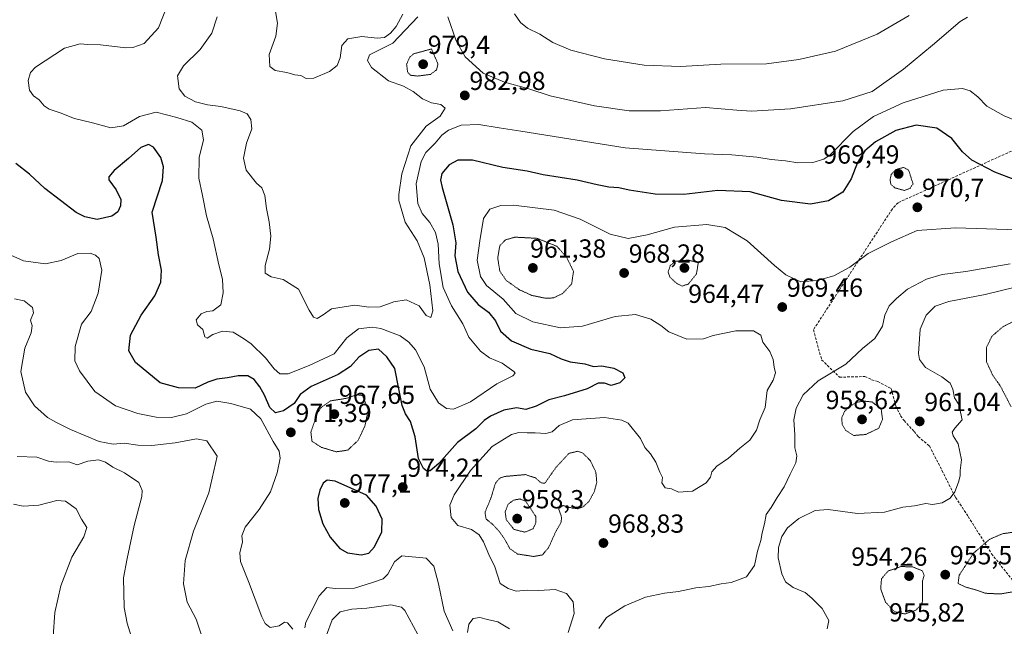
# Model space of a CAD drawing. Units: metres. Extents: x 573175 to 576625, y 4742701 to 4745052.
# Drawn here: x 574335 to 574711, y 4743624 to 4743856 of the extents above; entities that cross this region are included whole.
import ezdxf
from ezdxf.enums import TextEntityAlignment as Align

# ---------------------------------------------------------------- set-up
doc = ezdxf.new("R2010")
doc.units = ezdxf.units.M
doc.header["$MEASUREMENT"] = 0
doc.linetypes.add('TRAZOS2', pattern=[0.375, 0.25, -0.125])
doc.linetypes.add('TRAZOSX2', pattern=[1.5, 1, -0.5])
for name, color, linetype, lineweight in [('Carátula', 7, 'Continuous', 5), ('Curva de nivel maestra', 36, 'Continuous', 30), ('Curva de nivel normal', 36, 'Continuous', 0), ('Curva de nivel normal depresión', 36, 'TRAZOS2', 0), ('Punto de cota en terreno', 7, 'Continuous', 0), ('Rótulo de punto de cota en terreno', 19, 'Continuous', 0), ('Senda', 19, 'TRAZOSX2', 0)]:
    doc.layers.add(name, color=color, linetype=linetype, lineweight=lineweight)
doc.styles.add('Arial', font='txt', dxfattribs={"height": 0.2})

# ---------------------------------------------------------------- blocks, each defined once
blk = doc.blocks.new('*U155')
at = {"layer": 'Curva de nivel normal', "color": 36, "linetype": 'Continuous', "lineweight": 0}
blk.add_polyline3d([(574722.4, 4743814.81, 980), (574711.39, 4743819.2, 980), (574704.78, 4743822.95, 980), (574701.36, 4743826.58, 980), (574698.36, 4743828.85, 980), (574695.47, 4743829.75, 980), (574688.01, 4743829.05, 980), (574672.7, 4743824.22, 980), (574661.32, 4743819.02, 980), (574653.56, 4743813.3, 980), (574644.82, 4743804.29, 980), (574642.35, 4743802.6, 980), (574638.15, 4743801.41, 980), (574632.48, 4743801.26, 980), (574627.74, 4743801.98, 980), (574622.18, 4743802.53, 980), (574616.74, 4743803.47, 980), (574607.15, 4743804.33, 980), (574596.65, 4743804.71, 980), (574566.31, 4743807.01, 980), (574526.33, 4743813.4, 980), (574518.16, 4743814.63, 980), (574510.36, 4743815.87, 980), (574503.61, 4743815.66, 980), (574498.69, 4743813.79, 980), (574496.13, 4743811.82, 980), (574493.58, 4743808.74, 980), (574490.04, 4743805.26, 980), (574488.23, 4743801.79, 980), (574486.39, 4743793.26, 980), (574486.99, 4743785.7, 980), (574488.59, 4743781.84, 980), (574491.57, 4743778.44, 980), (574493.71, 4743774.61, 980), (574494.75, 4743770.15, 980), (574495.18, 4743762.54, 980), (574496.69, 4743753.54, 980), (574499.84, 4743746.54, 980), (574504.14, 4743739.54, 980), (574506.48, 4743734.44, 980), (574510.96, 4743729.09, 980), (574514.42, 4743726.62, 980), (574519.26, 4743724.5, 980), (574523.77, 4743721.38, 980), (574524.25, 4743720.7, 980), (574523.27, 4743719.74, 980), (574517.16, 4743716.66, 980), (574507.1, 4743709.78, 980), (574500.6, 4743706.93, 980), (574497.9, 4743707.15, 980), (574494.86, 4743709.39, 980), (574491.69, 4743714.59, 980), (574489.38, 4743723.08, 980), (574486.12, 4743729.63, 980), (574483.52, 4743732.56, 980), (574480.21, 4743734.95, 980), (574472.8, 4743737.84, 980), (574469.45, 4743738.28, 980), (574464.21, 4743737.65, 980), (574459.73, 4743734.18, 980), (574454.9, 4743728.13, 980), (574445.38, 4743723.66, 980), (574437.3, 4743720.42, 980), (574434.17, 4743720.41, 980), (574432.04, 4743722.34, 980), (574428.64, 4743726.54, 980), (574423.14, 4743731.94, 980), (574420.23, 4743733.96, 980), (574416.28, 4743736.36, 980), (574412.18, 4743736.81, 980), (574408.51, 4743735.49, 980), (574406.38, 4743734.16, 980), (574405.5, 4743734.68, 980), (574404.73, 4743737.47, 980), (574402.58, 4743739.23, 980), (574402.08, 4743741.07, 980), (574404.07, 4743743.42, 980), (574406.18, 4743744.33, 980), (574408.51, 4743744.6, 980), (574411.57, 4743746.83, 980), (574412.47, 4743751.42, 980), (574412.16, 4743756.73, 980), (574410.81, 4743762.23, 980), (574408.61, 4743772.2, 980), (574406.09, 4743780.92, 980), (574404.51, 4743788.79, 980), (574403.2, 4743795.37, 980), (574403.3, 4743803.29, 980), (574404.98, 4743810.09, 980), (574404.29, 4743813.74, 980), (574400.43, 4743816.78, 980), (574394.76, 4743818.56, 980), (574386.8, 4743820.64, 980), (574380.43, 4743818.96, 980), (574374.37, 4743815.46, 980), (574369.46, 4743814.62, 980), (574362.38, 4743816.6, 980), (574355.6, 4743818.29, 980), (574350.06, 4743820.4, 980), (574345.81, 4743821.82, 980), (574343.91, 4743823.06, 980), (574342.08, 4743825.38, 980), (574339.89, 4743826.97, 980), (574338.34, 4743829.09, 980), (574337.76, 4743832.84, 980), (574338.69, 4743835.82, 980), (574340.62, 4743837.86, 980), (574351.75, 4743845.22, 980), (574357.74, 4743846.88, 980), (574360.52, 4743846.55, 980), (574365.53, 4743846.42, 980), (574375.18, 4743845.26, 980), (574377.89, 4743845.36, 980), (574382.18, 4743846.92, 980), (574387.76, 4743852.94, 980), (574391.22, 4743862.06, 980)], dxfattribs=at)
blk = doc.blocks.new('*U156')
at = {"layer": 'Curva de nivel normal', "color": 36, "linetype": 'Continuous', "lineweight": 0}
for points in [[(574720.47, 4743775.42, 970), (574692.81, 4743776.31, 970), (574678.14, 4743775.33, 970), (574668.27, 4743771.02, 970), (574659.32, 4743766.51, 970), (574652.28, 4743761.31, 970), (574646.15, 4743758.04, 970), (574639.88, 4743756.23, 970), (574633.62, 4743755.66, 970), (574630.97, 4743756.84, 970), (574627.85, 4743758.36, 970), (574623.49, 4743761.88, 970), (574613.01, 4743771.41, 970), (574604.65, 4743776.47, 970), (574597.55, 4743777.62, 970), (574585.22, 4743776.66, 970), (574574.71, 4743773.69, 970), (574567.45, 4743772.22, 970), (574560.61, 4743773.93, 970), (574549.15, 4743779.74, 970), (574539.16, 4743783.07, 970), (574523.54, 4743785.08, 970), (574518.69, 4743784.93, 970), (574514.54, 4743783.53, 970), (574512.13, 4743779.9, 970), (574510.71, 4743771.42, 970), (574509.68, 4743763.92, 970), (574510.9, 4743757.75, 970), (574513.22, 4743754.23, 970), (574519.61, 4743749.01, 970), (574524.54, 4743743.59, 970), (574530.97, 4743740.35, 970), (574541.58, 4743738.13, 970), (574549.95, 4743738.76, 970), (574562.49, 4743742.42, 970), (574570.25, 4743743.21, 970), (574576.2, 4743741.37, 970), (574579.94, 4743739.02, 970), (574583.03, 4743736.56, 970), (574589.91, 4743733.69, 970), (574596.32, 4743733.8, 970), (574600.05, 4743735.11, 970), (574608.63, 4743736.96, 970), (574615.41, 4743736.86, 970), (574618.23, 4743735.25, 970), (574619.03, 4743732.63, 970), (574621.71, 4743729.06, 970), (574623.03, 4743725.9, 970), (574623.4, 4743723.05, 970), (574623.91, 4743720.78, 970), (574622.99, 4743718.04, 970), (574620.68, 4743714.02, 970), (574619.88, 4743707.52, 970), (574617.88, 4743702.87, 970), (574616.54, 4743698.87, 970), (574614.1, 4743695.1, 970), (574610.19, 4743691.96, 970), (574605.92, 4743688.18, 970), (574601.41, 4743685.06, 970), (574599.44, 4743682.88, 970), (574598.94, 4743680.92, 970), (574597.3, 4743678.71, 970), (574592.12, 4743675.52, 970), (574586.71, 4743675.1, 970), (574584.01, 4743676.41, 970), (574581.69, 4743676.75, 970), (574580.42, 4743678.68, 970), (574580.58, 4743680.75, 970), (574579.54, 4743682.79, 970), (574578.05, 4743686.64, 970), (574576.05, 4743689.88, 970), (574573.84, 4743692.3, 970), (574572.18, 4743695.7, 970), (574567.5, 4743701.51, 970), (574565.05, 4743702.76, 970), (574558.41, 4743703.73, 970), (574546.19, 4743702.79, 970), (574541.03, 4743700.72, 970), (574538.37, 4743698.3, 970), (574536, 4743697.55, 970), (574531.88, 4743697.92, 970), (574528.81, 4743697.85, 970), (574525.58, 4743697.96, 970), (574522.78, 4743697.23, 970), (574515.42, 4743692.58, 970), (574507.15, 4743683.41, 970), (574500.83, 4743674.13, 970), (574499.21, 4743670.11, 970), (574499.69, 4743665.43, 970), (574502.24, 4743662.43, 970), (574507.45, 4743660.81, 970), (574510.42, 4743658.86, 970), (574512.1, 4743656.08, 970), (574514.16, 4743651.22, 970), (574516.44, 4743646.49, 970), (574518.5, 4743640.22, 970), (574521.56, 4743638.27, 970), (574524.58, 4743637.25, 970), (574528.85, 4743637.56, 970), (574533.24, 4743637.53, 970), (574539.56, 4743637.84, 970), (574543.92, 4743636.31, 970), (574546.37, 4743633.2, 970), (574546.86, 4743628.64, 970), (574544.48, 4743621.41, 970)], [(574522.1, 4743622.78, 970), (574517.56, 4743625.53, 970), (574513.66, 4743626.38, 970), (574510.75, 4743627.18, 970), (574508.21, 4743626.79, 970), (574506.45, 4743624.58, 970), (574505.94, 4743621.42, 970)], [(574500.35, 4743622.08, 970), (574496.99, 4743629.55, 970), (574494.94, 4743640.01, 970), (574493.09, 4743646.81, 970), (574490.17, 4743649.91, 970), (574480.87, 4743650.72, 970), (574478.02, 4743648.45, 970), (574475.54, 4743643.77, 970), (574473.66, 4743641.89, 970), (574469.56, 4743640.53, 970), (574462.74, 4743638.36, 970), (574455.32, 4743638.28, 970), (574452.17, 4743638.6, 970), (574449.23, 4743635.5, 970), (574444.15, 4743625.33, 970), (574443.68, 4743623.21, 970)], [(574439.09, 4743622.72, 970), (574437.14, 4743625.13, 970), (574435.95, 4743625.36, 970), (574433.84, 4743624, 970), (574430.46, 4743623.26, 970), (574428.48, 4743624.83, 970), (574427.24, 4743627.36, 970), (574422.15, 4743640.93, 970), (574419.15, 4743648.63, 970), (574418.86, 4743651.89, 970), (574419.82, 4743656.15, 970), (574419.63, 4743658.39, 970), (574420.92, 4743661.76, 970), (574426.27, 4743668.55, 970), (574430.53, 4743675.21, 970), (574433.16, 4743682.54, 970), (574434.3, 4743688.19, 970), (574433.87, 4743690.84, 970), (574431.56, 4743694.59, 970), (574426.82, 4743703.19, 970), (574422.86, 4743706.89, 970), (574415.42, 4743709.12, 970), (574409.98, 4743710.01, 970), (574405.82, 4743708.84, 970), (574398.4, 4743705.08, 970), (574392.68, 4743703.7, 970), (574386.86, 4743703.92, 970), (574379.8, 4743705.26, 970), (574371.24, 4743708.14, 970), (574363.31, 4743713.68, 970), (574357.41, 4743721.54, 970), (574355.68, 4743725.38, 970), (574355.76, 4743730.9, 970), (574358.27, 4743739.48, 970), (574361.9, 4743744.28, 970), (574364.58, 4743751.31, 970), (574366.02, 4743760.2, 970), (574364.93, 4743764.57, 970), (574363.54, 4743765.94, 970), (574361.57, 4743766.7, 970), (574356.82, 4743766.54, 970), (574350.45, 4743763.8, 970), (574344.48, 4743762.58, 970), (574336.08, 4743763.76, 970), (574331.2, 4743765.89, 970)]]:
    blk.add_polyline3d(points, dxfattribs=at)
blk = doc.blocks.new('*U158')
at = {"layer": 'Curva de nivel normal', "color": 36, "linetype": 'Continuous', "lineweight": 0}
for points in [[(574713.73, 4743762.62, 965), (574696.74, 4743759.62, 965), (574687.71, 4743758.48, 965), (574681.69, 4743756.67, 965), (574674.44, 4743752.92, 965), (574670.21, 4743749.26, 965), (574667.35, 4743746.55, 965), (574665.75, 4743742.87, 965), (574664.86, 4743738.65, 965), (574661.85, 4743733.99, 965), (574657.16, 4743730.21, 965), (574650.76, 4743724.21, 965), (574640.22, 4743717.8, 965), (574634.46, 4743712.47, 965), (574631.74, 4743707.25, 965), (574630.94, 4743702.89, 965), (574631.3, 4743697.1, 965), (574631.31, 4743692.14, 965), (574632.02, 4743689.06, 965), (574631.71, 4743686.34, 965), (574629.53, 4743682.04, 965), (574627.21, 4743677.14, 965), (574624.56, 4743673.09, 965), (574622.16, 4743669.26, 965), (574620.29, 4743666.55, 965), (574619.69, 4743662.96, 965), (574618.83, 4743659.54, 965), (574618.24, 4743656.63, 965), (574616.94, 4743652.55, 965), (574615.83, 4743647.12, 965), (574612.8, 4743642.76, 965), (574606.96, 4743640.61, 965), (574603.06, 4743640.02, 965), (574598.34, 4743639.06, 965), (574593.43, 4743638.48, 965), (574586.78, 4743637.13, 965), (574581.37, 4743636.48, 965), (574574.13, 4743634.89, 965), (574566.16, 4743631.55, 965), (574559.2, 4743627.15, 965), (574556.2, 4743622.91, 965)], [(574486.94, 4743620.66, 965), (574482, 4743629.77, 965), (574480.67, 4743631.15, 965), (574476.69, 4743631.97, 965), (574467.41, 4743630.68, 965), (574461.74, 4743630.34, 965), (574457.28, 4743629.34, 965), (574454.2, 4743626.29, 965), (574452.05, 4743620.35, 965)], [(574404.32, 4743619.94, 965), (574402.07, 4743626.55, 965), (574398.66, 4743632.97, 965), (574397.23, 4743640.04, 965), (574397.86, 4743649, 965), (574401.07, 4743660.21, 965), (574406.94, 4743674.9, 965), (574410.18, 4743688.87, 965), (574406.24, 4743694.76, 965), (574402.31, 4743695.56, 965), (574394.05, 4743694.09, 965), (574385.2, 4743693.06, 965), (574379.85, 4743693.08, 965), (574374.51, 4743693.86, 965), (574370.31, 4743693.5, 965), (574365.04, 4743694.6, 965), (574353.98, 4743699.15, 965), (574348.46, 4743701.99, 965), (574345.19, 4743703.69, 965), (574340.2, 4743708.18, 965), (574336.83, 4743713.47, 965), (574335.06, 4743721.3, 965), (574336.48, 4743730.23, 965), (574338.95, 4743736.2, 965), (574339.32, 4743738.87, 965), (574338.71, 4743741.06, 965), (574339.84, 4743743.75, 965), (574339.53, 4743745.8, 965), (574336.34, 4743748.46, 965), (574332.54, 4743749.23, 965)]]:
    blk.add_polyline3d(points, dxfattribs=at)
blk = doc.blocks.new('*U159')
at = {"layer": 'Curva de nivel normal', "color": 36, "linetype": 'Continuous', "lineweight": 0}
for points in [[(574721.39, 4743755.03, 960), (574704.13, 4743750.83, 960), (574690.23, 4743748.15, 960), (574685.05, 4743746.38, 960), (574681.57, 4743742.87, 960), (574679.21, 4743737.54, 960), (574678.56, 4743728.2, 960), (574679, 4743725.93, 960), (574681.33, 4743722.9, 960), (574687.48, 4743719.34, 960), (574690.78, 4743716.9, 960), (574691.76, 4743714.54, 960), (574692.37, 4743711.2, 960), (574694.07, 4743708.7, 960), (574695.36, 4743702.87, 960), (574692.56, 4743699.61, 960), (574691.5, 4743698.1, 960), (574691.91, 4743696.68, 960), (574693.74, 4743693.66, 960), (574695.05, 4743687.53, 960), (574694.62, 4743683.46, 960), (574694.54, 4743681.35, 960), (574693.95, 4743678.93, 960), (574692.48, 4743675.29, 960), (574690.73, 4743672.86, 960), (574687.73, 4743671, 960), (574683.99, 4743670.46, 960), (574681.47, 4743670.79, 960), (574677.09, 4743669.89, 960), (574672.66, 4743669.42, 960), (574665.59, 4743667.44, 960), (574655.22, 4743666.98, 960), (574644.05, 4743668.45, 960), (574639.02, 4743668.14, 960), (574632.78, 4743665.12, 960), (574628.48, 4743661.42, 960), (574626.26, 4743658.2, 960), (574625.01, 4743653.95, 960), (574624.95, 4743649.99, 960), (574626.27, 4743643.88, 960), (574627.74, 4743640.82, 960), (574630.68, 4743638.61, 960), (574635.22, 4743636.71, 960), (574637.79, 4743634.5, 960), (574641.68, 4743630.56, 960), (574644.25, 4743625.97, 960), (574643.64, 4743622.77, 960)], [(574379.31, 4743613.41, 960), (574375.7, 4743625.02, 960), (574374.6, 4743630.97, 960), (574374.34, 4743642.38, 960), (574375.72, 4743649.76, 960), (574378.4, 4743662.43, 960), (574381.3, 4743673.51, 960), (574381.5, 4743675.78, 960), (574380.15, 4743678.89, 960), (574374.7, 4743682.58, 960), (574370.17, 4743684.65, 960), (574367.46, 4743686.62, 960), (574364.68, 4743687.49, 960), (574360.64, 4743687, 960), (574356.51, 4743685.62, 960), (574353.4, 4743686.76, 960), (574348.47, 4743686.58, 960), (574345.64, 4743687.02, 960), (574341.15, 4743688.5, 960), (574333.59, 4743688.78, 960)]]:
    blk.add_polyline3d(points, dxfattribs=at)
blk = doc.blocks.new('*U163')
at = {"layer": 'Curva de nivel normal', "color": 36, "linetype": 'Continuous', "lineweight": 0}
for points in [[(574674.98, 4743857.64, 990), (574662.81, 4743850.47, 990), (574646.82, 4743843.98, 990), (574632.82, 4743840.85, 990), (574620.48, 4743839.1, 990), (574602.98, 4743839.08, 990), (574587.45, 4743838.2, 990), (574573.64, 4743838.7, 990), (574558.47, 4743841.06, 990), (574545.53, 4743844.45, 990), (574538.6, 4743847.35, 990), (574533.62, 4743850.57, 990), (574528.94, 4743852.85, 990), (574526.31, 4743854.96, 990), (574523.95, 4743858.31, 990)], [(574481.29, 4743858.19, 990), (574478.7, 4743853.52, 990), (574476.5, 4743850.9, 990), (574474.24, 4743849.31, 990), (574471.37, 4743848.97, 990), (574465.55, 4743849.63, 990), (574460.23, 4743848.73, 990), (574457.92, 4743846.19, 990), (574457.26, 4743841.44, 990), (574456.05, 4743838.47, 990), (574453.17, 4743836.26, 990), (574447.17, 4743833.72, 990), (574444.17, 4743833.61, 990), (574442.15, 4743834.64, 990), (574439.95, 4743834.99, 990), (574436.86, 4743835.89, 990), (574432.41, 4743836.56, 990), (574430.27, 4743838.13, 990), (574430.06, 4743842.68, 990), (574432.67, 4743849.7, 990), (574433.24, 4743854.78, 990), (574431.41, 4743865.51, 990)]]:
    blk.add_polyline3d(points, dxfattribs=at)
blk = doc.blocks.new('*U169')
at = {"layer": 'Curva de nivel normal', "color": 36, "linetype": 'Continuous', "lineweight": 0}
blk.add_polyline3d([(574347.36, 4743619.83, 955), (574348.08, 4743629.03, 955), (574350.37, 4743639.21, 955), (574354.57, 4743650.21, 955), (574359.18, 4743658, 955), (574360.23, 4743661.64, 955), (574358.26, 4743664.84, 955), (574356.15, 4743668.72, 955), (574352.07, 4743671.66, 955), (574348.82, 4743672.01, 955), (574341.96, 4743670.13, 955), (574335.88, 4743669.73, 955), (574332.18, 4743670.51, 955)], dxfattribs=at)
blk = doc.blocks.new('*U172')
at = {"layer": 'Curva de nivel normal', "color": 36, "linetype": 'Continuous', "lineweight": 0}
for points in [[(574697.36, 4743857.07, 985), (574694.55, 4743855.39, 985), (574683.99, 4743846.3, 985), (574672.81, 4743837.16, 985), (574660.84, 4743828.6, 985), (574649.6, 4743825.05, 985), (574629.64, 4743821.97, 985), (574614.68, 4743821.06, 985), (574609.06, 4743821.43, 985), (574597.08, 4743822.46, 985), (574579.81, 4743821.2, 985), (574567.81, 4743821.2, 985), (574554.59, 4743823.12, 985), (574537.64, 4743826.96, 985), (574529.49, 4743829.53, 985), (574520.12, 4743832.16, 985), (574512, 4743835.61, 985), (574505.11, 4743841.79, 985), (574501.67, 4743847.95, 985), (574498.43, 4743857.1, 985)], [(574487.03, 4743857.18, 985), (574477.46, 4743847.06, 985), (574468.48, 4743842.58, 985), (574467.76, 4743840.43, 985), (574469.25, 4743837.74, 985), (574475.74, 4743832.68, 985), (574481.43, 4743830.66, 985), (574485.23, 4743828.62, 985), (574488.71, 4743825.77, 985), (574492.26, 4743824.26, 985), (574495.8, 4743823.56, 985), (574497.37, 4743822.24, 985), (574495.46, 4743819.16, 985), (574490.1, 4743815.27, 985), (574484.23, 4743807.74, 985), (574480.8, 4743797.01, 985), (574479.66, 4743789.19, 985), (574479.64, 4743786.86, 985), (574482.18, 4743778.53, 985), (574486.7, 4743771.39, 985), (574489.39, 4743764.88, 985), (574491.6, 4743754.48, 985), (574492.7, 4743744.64, 985), (574491.98, 4743742.07, 985), (574490.17, 4743742.83, 985), (574487.5, 4743746.51, 985), (574482.5, 4743748.77, 985), (574477.84, 4743748.07, 985), (574472.5, 4743746.09, 985), (574468.17, 4743745.94, 985), (574462.84, 4743746.81, 985), (574453.97, 4743745.3, 985), (574450.71, 4743743.03, 985), (574448.46, 4743741.66, 985), (574447, 4743742.1, 985), (574445.36, 4743744.89, 985), (574441.26, 4743752.87, 985), (574435.38, 4743756.6, 985), (574430.85, 4743757.63, 985), (574428.54, 4743759, 985), (574428.57, 4743761.88, 985), (574430.17, 4743768.2, 985), (574430.68, 4743773.2, 985), (574430.1, 4743778.65, 985), (574429.06, 4743783.74, 985), (574428.4, 4743788.76, 985), (574427.26, 4743791.62, 985), (574425.19, 4743793.49, 985), (574421.31, 4743798.42, 985), (574420.18, 4743802.98, 985), (574421.41, 4743808.77, 985), (574423.38, 4743814.24, 985), (574423.1, 4743817.8, 985), (574421.7, 4743820.01, 985), (574419.02, 4743821.17, 985), (574411.58, 4743822.88, 985), (574406.49, 4743823.5, 985), (574401.85, 4743824.66, 985), (574397.78, 4743826.79, 985), (574395.61, 4743829.6, 985), (574395.02, 4743834.61, 985), (574397.28, 4743838.41, 985), (574403.65, 4743844.64, 985), (574408.12, 4743850.87, 985), (574410.21, 4743857.16, 985)]]:
    blk.add_polyline3d(points, dxfattribs=at)
blk = doc.blocks.new('*U184')
at = {"layer": 'Curva de nivel maestra', "color": 36, "linetype": 'Continuous', "lineweight": 30}
blk.add_polyline3d([(574718.58, 4743793.6, 975), (574707.78, 4743797.62, 975), (574698.99, 4743802.3, 975), (574695.49, 4743805.5, 975), (574691.43, 4743810.54, 975), (574685.67, 4743814.48, 975), (574677.76, 4743815.72, 975), (574669.87, 4743813.69, 975), (574662.12, 4743809.3, 975), (574658.12, 4743805.84, 975), (574655.22, 4743801.33, 975), (574652.86, 4743795.14, 975), (574649.62, 4743789.98, 975), (574644.16, 4743786.71, 975), (574637.21, 4743785.41, 975), (574626.16, 4743786.81, 975), (574614.15, 4743790.16, 975), (574601.82, 4743790.64, 975), (574588.82, 4743789.13, 975), (574577.87, 4743789.22, 975), (574567.92, 4743790.78, 975), (574563.85, 4743791.69, 975), (574560.11, 4743791.92, 975), (574555.58, 4743792.77, 975), (574548, 4743794.65, 975), (574534.99, 4743796.7, 975), (574528.88, 4743798.05, 975), (574519.52, 4743799.43, 975), (574507.93, 4743802.23, 975), (574502.33, 4743802.28, 975), (574498.99, 4743800.46, 975), (574496.16, 4743797.19, 975), (574495.7, 4743794.65, 975), (574496.29, 4743791.86, 975), (574500.34, 4743777.53, 975), (574501.48, 4743770.66, 975), (574501.19, 4743765.64, 975), (574502.28, 4743759.66, 975), (574505.97, 4743751.68, 975), (574510.09, 4743747.01, 975), (574513.97, 4743744.03, 975), (574516.76, 4743740.73, 975), (574518.59, 4743736.84, 975), (574522.81, 4743733.09, 975), (574530.16, 4743729.91, 975), (574537.49, 4743728.26, 975), (574541.86, 4743726.18, 975), (574545.22, 4743725.09, 975), (574550.83, 4743724.22, 975), (574554.22, 4743723.31, 975), (574557.42, 4743723.47, 975), (574561.93, 4743722.67, 975), (574565.44, 4743720.87, 975), (574566.15, 4743718.87, 975), (574564.27, 4743716.97, 975), (574561.01, 4743715.98, 975), (574558.42, 4743716.88, 975), (574556.01, 4743716.89, 975), (574551.73, 4743714.74, 975), (574543.11, 4743712.02, 975), (574537.07, 4743710.48, 975), (574532.3, 4743708.08, 975), (574528.31, 4743706.83, 975), (574524.74, 4743707.4, 975), (574519.84, 4743706.55, 975), (574514.84, 4743704.3, 975), (574512.36, 4743702.52, 975), (574509.21, 4743699.39, 975), (574502.2, 4743694.1, 975), (574495, 4743686.07, 975), (574491.64, 4743683.35, 975), (574490.3, 4743683.31, 975), (574489.08, 4743684.18, 975), (574487.22, 4743688.08, 975), (574486, 4743696.3, 975), (574484.14, 4743702.24, 975), (574482.3, 4743705.16, 975), (574480.98, 4743708.38, 975), (574479.7, 4743714.74, 975), (574478.22, 4743722.47, 975), (574475.05, 4743726.94, 975), (574471.86, 4743729.91, 975), (574468.15, 4743729.44, 975), (574464.35, 4743726.89, 975), (574461.25, 4743723.26, 975), (574456.42, 4743720.22, 975), (574446.14, 4743715.58, 975), (574441.97, 4743712.55, 975), (574439.57, 4743709.06, 975), (574435.61, 4743706.33, 975), (574432.55, 4743705.56, 975), (574430.32, 4743707.58, 975), (574428.34, 4743712.29, 975), (574426.54, 4743715.51, 975), (574424.26, 4743718.26, 975), (574421.84, 4743719.65, 975), (574418.17, 4743719.7, 975), (574414.11, 4743718.92, 975), (574410.06, 4743718.4, 975), (574406.58, 4743717.21, 975), (574401.76, 4743714.93, 975), (574395.4, 4743715.03, 975), (574388.33, 4743717.02, 975), (574378.84, 4743724.73, 975), (574376.35, 4743729.27, 975), (574376.98, 4743735.3, 975), (574381.01, 4743742.89, 975), (574386.24, 4743750.33, 975), (574388.66, 4743755.55, 975), (574388.81, 4743760.17, 975), (574387.65, 4743766, 975), (574386.79, 4743772.82, 975), (574385.33, 4743782.31, 975), (574389.18, 4743794.45, 975), (574389.56, 4743799.76, 975), (574388.57, 4743803.33, 975), (574385.81, 4743807.28, 975), (574383.88, 4743808.33, 975), (574380.89, 4743807.14, 975), (574376.17, 4743802.89, 975), (574370.77, 4743798.31, 975), (574368.75, 4743795.89, 975), (574368.66, 4743794.72, 975), (574371.45, 4743790.86, 975), (574373.23, 4743787.19, 975), (574373.15, 4743784.75, 975), (574372.12, 4743782.43, 975), (574369.85, 4743780.78, 975), (574364.2, 4743779.58, 975), (574359.45, 4743780.54, 975), (574356.23, 4743782.27, 975), (574344.16, 4743791.4, 975), (574338.36, 4743796.95, 975), (574333.09, 4743801, 975)], dxfattribs=at)
blk = doc.blocks.new('5PATER')
at = {"layer": 'Carátula', "linetype": 'Continuous', "lineweight": 5}
h = blk.add_hatch(color=250, dxfattribs=at)
edge = h.paths.add_edge_path()
edge.add_ellipse((0, 0.01), major_axis=(-1.33, -1.34), ratio=0.999422, start_angle=0, end_angle=360)

msp = doc.modelspace()

# ---------------------------------------------------------------- linework, layer by layer
at = {"layer": 'Curva de nivel maestra', "color": 36, "linetype": 'Continuous', "lineweight": 30}
msp.add_polyline3d([(574465.34, 4743651.19, 975), (574468.17, 4743651.73, 975), (574470.44, 4743654.17, 975), (574473.16, 4743659.93, 975), (574473.31, 4743664.8, 975), (574471.04, 4743669.74, 975), (574467.3, 4743674.01, 975), (574455.34, 4743679.35, 975), (574452.27, 4743679.69, 975), (574450.74, 4743678.56, 975), (574449.41, 4743675.96, 975), (574448.72, 4743672.73, 975), (574449.01, 4743668.55, 975), (574450.6, 4743663.04, 975), (574453.44, 4743657.86, 975), (574457.14, 4743653.55, 975), (574460.1, 4743651.91, 975), (574465.34, 4743651.19, 975)], dxfattribs=at)
at = {"layer": 'Curva de nivel normal depresión', "color": 36, "linetype": 'TRAZOS2', "lineweight": 0}
for points in [[(574486.87, 4743834.48, 980), (574491.77, 4743835.1, 980), (574494.14, 4743836.86, 980), (574494.68, 4743839.11, 980), (574492.21, 4743844.86, 980), (574485.35, 4743843, 980), (574483.89, 4743841.75, 980), (574482.68, 4743839.07, 980), (574483.02, 4743836.04, 980), (574484.2, 4743834.8, 980), (574486.87, 4743834.48, 980)], [(574673.21, 4743790.66, 970), (574675.36, 4743791.49, 970), (574676.51, 4743793.23, 970), (574674.81, 4743798.52, 970), (574672.8, 4743799.48, 970), (574670.02, 4743798.68, 970), (574668.19, 4743796.86, 970), (574667.71, 4743794.86, 970), (574668.03, 4743793, 970), (574669.58, 4743791.67, 970), (574673.21, 4743790.66, 970)], [(574535.78, 4743749.41, 965), (574538.84, 4743749.52, 965), (574542.28, 4743751.15, 965), (574545.85, 4743754.84, 965), (574546.55, 4743759.7, 965), (574543.8, 4743765.32, 965), (574540.16, 4743769.28, 965), (574532.62, 4743772.34, 965), (574524.16, 4743772.79, 965), (574520.49, 4743771.74, 965), (574518.34, 4743769.5, 965), (574517.55, 4743764.82, 965), (574518.34, 4743759.78, 965), (574520.83, 4743756.21, 965), (574525.83, 4743752.66, 965), (574530.54, 4743750.51, 965), (574535.78, 4743749.41, 965)], [(574588.14, 4743754.06, 965), (574590.48, 4743754.81, 965), (574593.64, 4743758.72, 965), (574594.3, 4743763.02, 965), (574590.52, 4743764.02, 965), (574585.84, 4743763.56, 965), (574583.61, 4743762, 965), (574582.77, 4743759.49, 965), (574583.45, 4743757.5, 965), (574585.92, 4743755.14, 965), (574588.14, 4743754.06, 965)], [(574714.65, 4743740.39, 955), (574710.86, 4743738.44, 955), (574706.74, 4743734.87, 955), (574704.63, 4743730.54, 955), (574704.67, 4743725.01, 955), (574706.96, 4743720.02, 955), (574709.96, 4743715.75, 955), (574714.1, 4743707.76, 955)], [(574455.74, 4743690.6, 970), (574460.17, 4743691.24, 970), (574464.15, 4743695.02, 970), (574466.73, 4743700.57, 970), (574467.97, 4743706.67, 970), (574465.8, 4743712.14, 970), (574463.77, 4743712.44, 970), (574459.69, 4743711.08, 970), (574453.58, 4743710.1, 970), (574450.01, 4743707.62, 970), (574448.58, 4743705.57, 970), (574446.03, 4743698.09, 970), (574446.46, 4743694.6, 970), (574450.06, 4743692.3, 970), (574455.74, 4743690.6, 970)], [(574653.83, 4743696.85, 960), (574658.39, 4743697.22, 960), (574663.44, 4743699.64, 960), (574664.83, 4743703.1, 960), (574664.33, 4743706.87, 960), (574660.93, 4743709.64, 960), (574657.64, 4743710.03, 960), (574654.91, 4743709.51, 960), (574652.29, 4743708.04, 960), (574650.29, 4743706.06, 960), (574649.23, 4743703.65, 960), (574649.39, 4743701.01, 960), (574650.72, 4743698.78, 960), (574653.83, 4743696.85, 960)], [(574531.25, 4743650.51, 965), (574534.64, 4743651.1, 965), (574536.99, 4743653.88, 965), (574539.8, 4743660.07, 965), (574541.83, 4743663.67, 965), (574541.98, 4743665.6, 965), (574540.86, 4743668.72, 965), (574542.49, 4743670.04, 965), (574545.83, 4743669.09, 965), (574548.16, 4743668.81, 965), (574550.19, 4743669.52, 965), (574552.4, 4743671.53, 965), (574554.51, 4743675.32, 965), (574555.46, 4743678.86, 965), (574555.11, 4743682.8, 965), (574553.03, 4743687.16, 965), (574550.16, 4743690.1, 965), (574548.25, 4743690.83, 965), (574544.75, 4743689.97, 965), (574539.92, 4743684.74, 965), (574535.57, 4743678.53, 965), (574534.14, 4743678.74, 965), (574531.97, 4743680.62, 965), (574528.15, 4743681.87, 965), (574520.09, 4743681.14, 965), (574518.35, 4743680.54, 965), (574516.64, 4743678.5, 965), (574514.97, 4743672.91, 965), (574512.68, 4743667.45, 965), (574513.11, 4743664.86, 965), (574515.66, 4743662.76, 965), (574518.13, 4743660.12, 965), (574520.31, 4743656.96, 965), (574522.2, 4743653.48, 965), (574525.16, 4743651.46, 965), (574531.25, 4743650.51, 965)], [(574527.92, 4743659.82, 960), (574531.1, 4743661.14, 960), (574532.17, 4743663.45, 960), (574532.16, 4743665.76, 960), (574528.21, 4743671.74, 960), (574525.96, 4743672.53, 960), (574523.58, 4743672.08, 960), (574521.56, 4743670.54, 960), (574520.4, 4743667.64, 960), (574520.81, 4743664.63, 960), (574523.74, 4743660.88, 960), (574527.92, 4743659.82, 960)], [(574717.36, 4743660.17, 955), (574710.74, 4743659.22, 955), (574705.74, 4743657.06, 955), (574699.68, 4743651.79, 955), (574694.16, 4743643.3, 955), (574693.77, 4743640.17, 955), (574696.46, 4743638.87, 955), (574700.61, 4743637.68, 955), (574704.04, 4743636.44, 955), (574709.75, 4743636.15, 955), (574718.12, 4743637.52, 955)], [(574673.48, 4743628.5, 955), (574677.74, 4743630.02, 955), (574680.03, 4743632.7, 955), (574680.19, 4743634.88, 955), (574680.14, 4743641.26, 955), (574680.78, 4743643.25, 955), (574680.18, 4743644.96, 955), (574676.28, 4743646.57, 955), (574671.86, 4743646.64, 955), (574667.01, 4743644.96, 955), (574664.45, 4743642, 955), (574664.13, 4743638.07, 955), (574666.04, 4743632.92, 955), (574669.41, 4743629.36, 955), (574673.48, 4743628.5, 955)]]:
    msp.add_polyline3d(points, dxfattribs=at)
at = {"layer": 'Senda', "color": 19, "linetype": 'TRAZOSX2', "lineweight": 0}
msp.add_lwpolyline([(574749.63, 4743821.93), (574670.77, 4743785.97), (574668.6, 4743783.62), (574638.37, 4743737.31), (574641.54, 4743725.82), (574648.35, 4743719.18), (574658.06, 4743719.41), (574660.68, 4743718.22), (574663.05, 4743717.52), (574668.13, 4743714.8), (574669.87, 4743708.17), (574671.78, 4743704.36), (574673.13, 4743702.54), (574676.95, 4743698.34), (574678.47, 4743696.43), (574682.76, 4743692.85), (574687.59, 4743683.5), (574692.79, 4743673.11), (574697.65, 4743665.82), (574706.57, 4743651.55), (574715.32, 4743640.52)], dxfattribs=at)

# ---------------------------------------------------------------- block references
at = {"layer": 'Curva de nivel maestra', "color": 36, "linetype": 'Continuous', "lineweight": 30}
msp.add_blockref('*U184', (0, 0), dxfattribs=at)
at = {"layer": 'Curva de nivel normal', "color": 36, "linetype": 'Continuous', "lineweight": 0}
for name in ['*U172', '*U163', '*U155', '*U158', '*U156', '*U159', '*U169']:
    msp.add_blockref(name, (0, 0), dxfattribs=at)
at = {"layer": 'Punto de cota en terreno', "linetype": 'Continuous', "lineweight": 0}
for p in [(574489, 4743839, 979.4), (574504.94, 4743827.06, 982.98), (574671, 4743797, 969.49), (574678.18, 4743784.21, 970.7), (574531, 4743761, 961.38), (574589, 4743761, 964.47), (574565.93, 4743759.06, 968.28), (574626.46, 4743746.02, 969.46), (574455, 4743705, 967.65), (574657, 4743703, 958.62), (574679.07, 4743702.24, 961.04), (574438.36, 4743698.04, 971.39), (574481.19, 4743677.08, 974.21), (574459, 4743671, 977.1), (574525, 4743665, 958.3), (574558.02, 4743655.66, 968.83), (574688.85, 4743643.55, 955.51), (574675, 4743643, 954.26)]:
    msp.add_blockref('5PATER', p, dxfattribs=at)

# ---------------------------------------------------------------- texts
at = {"layer": 'Rótulo de punto de cota en terreno', "color": 19, "linetype": 'Continuous', "lineweight": 0, "style": 'Arial'}
for s, p in [('979,4', (574490.76, 4743840.76)), ('982,98', (574506.7, 4743826.97)), ('969,49', (574642.18, 4743798.76)), ('970,7', (574679.94, 4743785.97)), ('961,38', (574529.93, 4743762.76)), ('968,28', (574567.69, 4743760.82)), ('964,47', (574590.46, 4743745.44)), ('969,46', (574628.22, 4743747.78)), ('967,65', (574456.76, 4743706.76)), ('958,62', (574643.07, 4743704.76)), ('961,04', (574680.83, 4743704)), ('971,39', (574440.12, 4743699.8)), ('974,21', (574482.95, 4743678.84)), ('977,1', (574460.76, 4743672.76)), ('958,3', (574526.76, 4743666.76)), ('968,83', (574559.78, 4743657.42)), ('954,26', (574652.85, 4743644.76)), ('955,51', (574690.61, 4743645.31)), ('955,82', (574667.33, 4743623.42))]:
    msp.add_text(s, height=7, dxfattribs=at).set_placement(p, align=Align.BOTTOM_LEFT)

doc.saveas('drawing.dxf')
